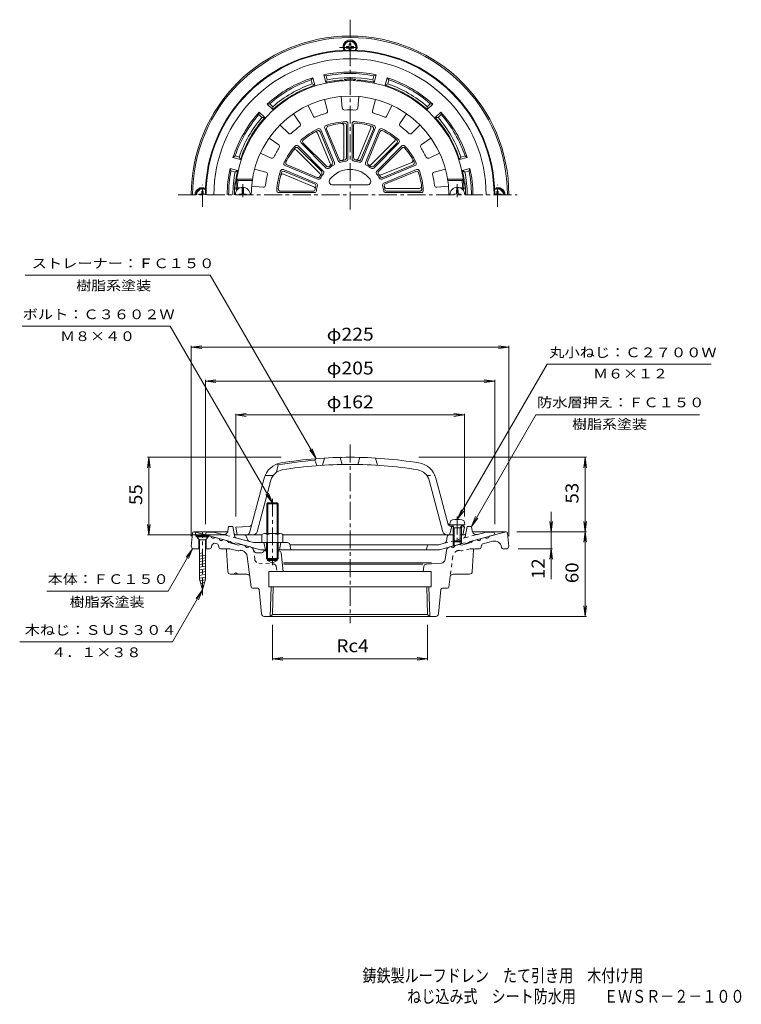
# Model space of a CAD drawing. Units: millimetres. Extents: x -278 to 233, y -348 to 350.
import ezdxf

# ---------------------------------------------------------------- set-up
doc = ezdxf.new("R2010")
doc.units = ezdxf.units.MM
doc.header["$LTSCALE"] = 3
doc.linetypes.add('JWW_CENTER1', pattern=[6.773333, 4.233333, -0.846667, 0.846667, -0.846667])
doc.linetypes.add('JWW_DASHED1', pattern=[1.693333, 0.846667, -0.846667])
for name, color, linetype in [('0-E', 7, 'Continuous'), ('F-5ﾚｲﾔ', 7, 'Continuous'), ('その他', 7, 'Continuous'), ('仕上', 7, 'Continuous'), ('躯体', 7, 'Continuous'), ('通り芯', 7, 'Continuous')]:
    doc.layers.add(name, color=color, linetype=linetype)
doc.styles.add('ＭＳ ゴシック', font='txt', dxfattribs={"height": 1})

msp = doc.modelspace()

# ---------------------------------------------------------------- linework, layer by layer
at = {"layer": '0-E', "color": 7, "linetype": 'Continuous', "lineweight": 9}
for p, q in [((-274.17, 169.06), (-143.18, 169.06)), ((-68.14, 39.1), (-143.18, 169.06)), ((-276.5, 133.06), (-171.52, 133.06)), ((-99.14, 7.71), (-171.52, 133.06)), ((31.86, -4.04), (95.42, 106.06)), ((95.42, 106.06), (211.64, 106.06)), ((41.86, -8.94), (87.47, 70.06)), ((87.47, 70.06), (203.44, 70.06)), ((-68.14, 39.1), (-72.71, 45.05)), ((-68.14, 39.1), (-71.01, 46.03)), ((-99.14, 7.71), (-102.01, 14.64)), ((-99.14, 7.71), (-103.71, 13.66)), ((31.86, -4.04), (34.73, 2.89)), ((31.86, -4.04), (36.42, 1.91)), ((41.86, -8.94), (44.73, -2.01)), ((41.86, -8.94), (46.42, -2.99)), ((-155.64, -24.79), (-172.97, -54.79)), ((-155.64, -24.79), (-160.21, -30.74)), ((-155.64, -24.79), (-158.51, -31.72)), ((-259.04, -54.79), (-172.97, -54.79)), ((-148.64, -54.01), (-169.88, -90.79)), ((-148.64, -54.01), (-153.21, -59.96)), ((-148.64, -54.01), (-151.51, -60.94)), ((-278.14, -90.79), (-169.88, -90.79))]:
    msp.add_line(p, q, dxfattribs=at)
at = {"layer": 'その他', "color": 7, "linetype": 'Continuous', "lineweight": 9}
for p, q in [((-156.64, 118.06), (-149.21, 119.04)), ((-156.64, -15.79), (-156.64, 118.96)), ((68.36, 118.06), (60.92, 119.04)), ((68.36, -15.79), (68.36, 118.96)), ((-156.64, 118.06), (68.36, 118.06)), ((-156.64, 118.06), (-149.21, 117.08)), ((68.36, 118.06), (60.92, 117.08)), ((-146.64, 94.06), (-139.21, 95.04)), ((-146.64, -7.44), (-146.64, 94.96)), ((-146.64, 94.06), (58.36, 94.06)), ((-146.64, 94.06), (-139.21, 93.08)), ((58.36, 94.06), (50.92, 95.04)), ((58.36, 94.06), (50.92, 93.08)), ((58.36, -7.44), (58.36, 94.96)), ((-125.14, 70.06), (-117.71, 71.04)), ((-125.14, -1.94), (-125.14, 70.96)), ((-125.14, 70.06), (36.86, 70.06)), ((-125.14, 70.06), (-117.71, 69.08)), ((36.86, 70.06), (29.42, 71.04)), ((36.86, 70.06), (29.42, 69.08)), ((36.86, -1.94), (36.86, 70.96)), ((-186.64, 40.06), (-187.62, 32.63)), ((-92.96, 40.06), (-187.54, 40.06)), ((-186.64, -14.94), (-186.64, 40.06)), ((-186.64, 40.06), (-185.67, 32.63)), ((4.67, 40.06), (123.26, 40.06)), ((122.36, 40.06), (121.38, 32.63)), ((122.36, -72.79), (122.36, 40.06)), ((122.36, 40.06), (123.33, 32.63)), ((98.36, 1.5), (98.36, -46.43)), ((98.36, -12.79), (97.38, -5.36)), ((98.36, -12.79), (99.33, -5.36)), ((123.33, -5.36), (121.38, -20.23)), ((121.38, -5.36), (123.33, -20.23)), ((-186.64, -14.94), (-187.62, -7.5)), ((-186.64, -14.94), (-185.67, -7.5)), ((73.95, -12.79), (123.26, -12.79)), ((-131.64, -14.94), (-187.54, -14.94)), ((74.86, -24.79), (99.26, -24.79)), ((98.36, -24.79), (97.38, -32.23)), ((98.36, -24.79), (99.33, -32.23)), ((122.36, -72.79), (121.38, -65.36)), ((122.36, -72.79), (123.33, -65.36)), ((24.05, -72.79), (123.26, -72.79)), ((-99.13, -78.81), (-99.13, -103.69)), ((10.85, -78.81), (10.85, -103.69)), ((-99.13, -102.79), (-91.7, -101.81)), ((-99.13, -102.79), (10.85, -102.79)), ((-99.13, -102.79), (-91.7, -103.77)), ((10.85, -102.79), (3.41, -101.81)), ((10.85, -102.79), (3.41, -103.77))]:
    msp.add_line(p, q, dxfattribs=at)
at = {"layer": '仕上', "color": 6, "linetype": 'Continuous', "lineweight": 9}
for p, q in [((-62.16, 293.79), (-60.03, 285.76)), ((-50.35, 295.87), (-49.61, 287.6)), ((-37.94, 295.87), (-38.68, 287.6)), ((-26.13, 293.79), (-28.26, 285.76)), ((-73.82, 289.54), (-70.3, 282.02)), ((-14.47, 289.54), (-17.99, 282.02)), ((-84.21, 283.54), (-79.46, 276.73)), ((-4.08, 283.54), (-8.83, 276.73)), ((-93.71, 275.57), (-87.83, 269.71)), ((-62.05, 273.29), (-52.45, 250.12)), ((-60.72, 272.68), (-51.86, 251.3)), ((-48.64, 251.96), (-48.64, 275.28)), ((-46.64, 252.34), (-46.64, 275.48)), ((-45.64, 251.47), (-45.64, 276.56)), ((-42.64, 276.56), (-42.64, 251.47)), ((-41.64, 275.48), (-41.64, 252.34)), ((-38.42, 251.71), (-29.5, 273.26)), ((-36.43, 251.3), (-27.57, 272.68)), ((-35.84, 250.12), (-26.24, 273.29)), ((5.42, 275.57), (-0.46, 269.71)), ((-101.43, 266.38), (-94.63, 261.61)), ((-58.18, 248.27), (-67.11, 269.82)), ((-56.48, 249.39), (-65.34, 270.77)), ((-55.22, 248.97), (-64.82, 272.15)), ((-23.47, 272.15), (-33.07, 248.97)), ((-22.95, 270.77), (-31.81, 249.39)), ((13.14, 266.38), (6.34, 261.61)), ((-63.11, 242.99), (-80.85, 260.73)), ((-64.44, 242.9), (-80.8, 259.27)), ((-78.73, 262.85), (-60.99, 245.11)), ((-77.26, 262.8), (-60.9, 246.44)), ((-29.07, 247.58), (-12.58, 264.07)), ((-27.39, 246.44), (-11.03, 262.8)), ((-27.3, 245.11), (-9.56, 262.85)), ((-7.44, 260.73), (-25.18, 242.99)), ((-7.49, 259.27), (-23.85, 242.9)), ((-107.63, 255.64), (-100.1, 252.14)), ((-65.58, 241.22), (-82.07, 257.71)), ((19.34, 255.64), (11.81, 252.14)), ((-111.73, 244.36), (-103.71, 242.2)), ((-90.14, 246.82), (-66.97, 237.22)), ((-88.77, 247.34), (-67.39, 238.48)), ((-22.02, 240.18), (-0.47, 249.11)), ((-21.32, 237.22), (1.85, 246.82)), ((-20.9, 238.48), (0.48, 247.34)), ((23.44, 244.36), (15.42, 242.2)), ((-68.11, 234.45), (-91.29, 244.05)), ((-69.71, 231.87), (-91.26, 240.79)), ((-69.3, 233.86), (-90.68, 242.72)), ((3, 244.05), (-20.18, 234.45)), ((2.39, 242.72), (-18.99, 233.86)), ((-123.99, 231.15), (-125.05, 230.15)), ((-113.27, 237.15), (-124.39, 237.15)), ((-123.52, 236.15), (-124.39, 237.15)), ((-121.75, 231.15), (-123.99, 231.15)), ((-113.43, 236.15), (-123.52, 236.15)), ((-113.89, 232.15), (-105.61, 231.43)), ((-56.39, 233.15), (-31.9, 233.15)), ((-18.33, 230.65), (4.99, 230.65)), ((25.6, 232.15), (17.32, 231.43)), ((24.99, 237.15), (36.11, 237.15)), ((25.14, 236.15), (35.23, 236.15)), ((33.46, 231.15), (35.7, 231.15)), ((35.23, 236.15), (36.11, 237.15)), ((35.7, 231.15), (36.76, 230.15)), ((-123.54, 230.15), (-125.05, 230.15)), ((-94.56, 227.65), (-69.47, 227.65)), ((-93.48, 228.65), (-70.34, 228.65)), ((-18.82, 227.65), (6.27, 227.65)), ((-17.95, 228.65), (5.19, 228.65)), ((35.26, 230.15), (36.76, 230.15)), ((-95.14, 34.68), (-96.14, 35.17)), ((-69.14, 38.02), (-68.14, 39.1)), ((-69.14, 38.02), (-67.64, 34.13)), ((-62.14, 39.52), (-63.64, 34.42)), ((-49.64, 35.01), (-51.14, 39.98)), ((-38.64, 35.01), (-37.14, 39.98)), ((-26.14, 39.52), (-24.64, 34.42)), ((-95.14, 34.68), (-96.14, 29.53)), ((-115.36, -13.45), (-105.01, 25.15)), ((-109.98, -12.71), (-100.18, 23.85)), ((-98.67, 27.06), (-104.36, 27.06)), ((21.69, -12.71), (11.89, 23.85)), ((25.48, -7.52), (16.72, 25.15)), ((-115.61, -9), (-125.14, -9.44)), ((-125.14, -9.44), (-124.14, -14.94)), ((26.36, -14.94), (27.86, -9.03)), ((27.05, -7.99), (28.86, -8.07)), ((27.32, -9), (28.86, -9.07)), ((34.86, -8.34), (35.86, -8.39)), ((34.86, -9.35), (36.86, -9.44)), ((35.86, -8.39), (36.86, -9.44)), ((36.86, -9.44), (35.86, -14.94)), ((-106.64, -14.94), (-124.14, -14.94)), ((-44.14, -14.94), (-91.64, -14.94)), ((28.86, -14.94), (-44.14, -14.94)), ((34.86, -14.94), (35.86, -14.94))]:
    msp.add_line(p, q, dxfattribs=at)
at = {"layer": '仕上', "color": 4, "linetype": 'Continuous', "lineweight": 9}
for p, q in [((-120.59, 231.38), (-120.66, 227.4)), ((-119.7, 231.38), (-119.63, 227.4)), ((31.41, 231.38), (31.34, 227.4)), ((32.3, 231.38), (32.37, 227.4)), ((-122.64, 226.64), (-121.39, 226.66)), ((-122.64, 226.64), (-122.64, 226.15)), ((-121.39, 226.66), (-120.9, 226.9)), ((-120.66, 227.4), (-120.9, 226.9)), ((-119.63, 227.4), (-119.39, 226.9)), ((-118.9, 226.66), (-119.39, 226.9)), ((-117.64, 226.64), (-118.9, 226.66)), ((-117.64, 226.64), (-117.64, 226.15)), ((29.36, 226.64), (30.61, 226.66)), ((29.36, 226.64), (29.36, 226.15)), ((30.61, 226.66), (31.1, 226.9)), ((31.34, 227.4), (31.1, 226.9)), ((32.37, 227.4), (32.61, 226.9)), ((33.1, 226.66), (32.61, 226.9)), ((34.36, 226.64), (33.1, 226.66)), ((34.36, 226.64), (34.36, 226.15)), ((26.61, -7.94), (26.77, -6.03)), ((37.11, -7.94), (36.94, -6.03)), ((26.61, -7.94), (37.11, -7.94)), ((29.73, -9.94), (28.67, -8.06)), ((28.86, -9.94), (29.3, -9.17)), ((34.86, -9.94), (28.86, -9.94)), ((28.86, -9.94), (28.86, -19.07)), ((29.73, -9.94), (29.73, -19.94)), ((33.99, -9.94), (35.04, -8.06)), ((33.99, -9.94), (33.99, -19.94)), ((34.86, -9.94), (34.41, -9.17)), ((34.86, -9.94), (34.86, -19.07)), ((29.73, -19.94), (28.86, -19.07)), ((34.86, -19.07), (28.86, -19.07)), ((33.99, -19.94), (29.73, -19.94)), ((33.99, -19.94), (34.86, -19.07))]:
    msp.add_line(p, q, dxfattribs=at)
at = {"layer": '仕上', "color": 4, "linetype": 'JWW_CENTER1', "lineweight": 9}
for p, q in [((-120.14, 233.75), (-120.14, 224.38)), ((31.86, 233.75), (31.86, 224.38)), ((31.86, -1.89), (31.86, -22.22))]:
    msp.add_line(p, q, dxfattribs=at)
at = {"layer": '仕上', "color": 6, "linetype": 'JWW_DASHED1', "lineweight": 9}
msp.add_line((10.38, 27.06), (16.07, 27.06), dxfattribs=at)
at = {"layer": '仕上', "color": 6, "linetype": 'Continuous', "lineweight": 9}
for centre, radius, start, end in [((-44.14, 226.15), 81, 2.83057, 177.16943), ((-44.14, 226.15), 70, 0, 180), ((-48.12, 287.73), 1.5, 185.08295, 273.68971), ((-44.14, 226.15), 60.21, 86.30988, 93.69012), ((-40.17, 287.73), 1.5, 266.30966, 354.91771), ((-68.94, 282.66), 1.5, 205.08295, 293.68971), ((-44.14, 226.15), 60.21, 106.30988, 113.69012), ((-61.48, 285.37), 1.5, 286.30966, 14.91771), ((-26.81, 285.37), 1.5, 165.08295, 253.68971), ((-44.14, 226.15), 60.21, 66.30988, 73.69012), ((-19.35, 282.66), 1.5, 246.30966, 334.91771), ((-44.14, 226.15), 60.21, 126.30988, 133.69012), ((-80.69, 275.88), 1.5, 306.30966, 34.91771), ((-44.14, 226.15), 52, 115.90576, 131.59427), ((-66.21, 271.57), 1.5, 22.49933, 115.90646), ((-60.66, 273.87), 1.5, 109.09409, 202.5), ((-44.14, 226.15), 52, 93.40576, 109.09427), ((-59.33, 273.26), 1.5, 107.86469, 202.5), ((-44.14, 226.15), 51, 94.63506, 107.86494), ((-50.14, 275.28), 1.5, 359.99988, 96.96201), ((-48.14, 275.48), 1.5, 359.99988, 94.63489), ((-47.14, 276.56), 1.5, 359.99933, 93.40646), ((-41.14, 276.56), 1.5, 86.59409, 180), ((-40.14, 275.48), 1.5, 85.36469, 180), ((-44.14, 226.15), 52, 70.90576, 86.59427), ((-44.14, 226.15), 51, 72.13506, 85.36494), ((-30.88, 273.84), 1.5, 337.49988, 74.46201), ((-28.96, 273.26), 1.5, 337.49988, 72.13489), ((-27.62, 273.87), 1.5, 337.49933, 70.90646), ((-22.08, 271.57), 1.5, 64.09409, 157.5), ((-44.14, 226.15), 52, 48.40576, 64.09427), ((-7.6, 275.88), 1.5, 145.08295, 233.68971), ((-44.14, 226.15), 60.21, 46.30988, 53.69012), ((-86.77, 270.77), 1.5, 225.08295, 313.68971), ((-44.14, 226.15), 51, 117.13506, 130.36494), ((-68.49, 269.24), 1.5, 22.49988, 119.46201), ((-66.72, 270.2), 1.5, 22.49988, 117.13489), ((-21.57, 270.2), 1.5, 62.86469, 157.5), ((-44.14, 226.15), 51, 49.63506, 62.86494), ((-13.64, 265.13), 1.5, 314.99988, 51.96201), ((-1.52, 270.77), 1.5, 226.30966, 314.91771), ((-44.14, 226.15), 60.21, 146.30988, 153.69012), ((-95.49, 260.38), 1.5, 326.30966, 54.91771), ((-44.14, 226.15), 52, 138.40576, 154.09427), ((-44.14, 226.15), 51, 139.63506, 152.86494), ((-81.91, 259.67), 1.5, 44.99933, 138.40646), ((-81.86, 258.2), 1.5, 44.99988, 139.63489), ((-77.67, 263.91), 1.5, 131.59409, 225), ((-76.2, 263.86), 1.5, 130.36469, 225), ((-12.09, 263.86), 1.5, 314.99988, 49.63489), ((-10.62, 263.91), 1.5, 314.99933, 48.40646), ((-6.43, 258.2), 1.5, 40.36469, 135), ((-6.38, 259.67), 1.5, 41.59409, 135), ((-44.14, 226.15), 51, 27.13506, 40.36494), ((-44.14, 226.15), 52, 25.90576, 41.59427), ((7.2, 260.38), 1.5, 125.08295, 213.68971), ((-44.14, 226.15), 60.21, 26.30988, 33.69012), ((-99.46, 253.5), 1.5, 245.08295, 333.68971), ((-83.13, 256.65), 1.5, 44.99988, 141.96201), ((-50.47, 251.88), 1.5, 202.5, 283.81873), ((-50.14, 251.96), 1.5, 283.08662, 359.99933), ((-48.14, 252.34), 1.5, 278.68108, 359.99933), ((-47.14, 251.47), 1.5, 276.75597, 359.99933), ((-41.14, 251.47), 1.5, 180, 263.24321), ((-40.14, 252.34), 1.5, 180, 261.31873), ((-39.81, 252.29), 1.5, 260.58662, 337.49933), ((-37.82, 251.88), 1.5, 256.18108, 337.49933), ((11.17, 253.5), 1.5, 206.30966, 294.91771), ((-89.57, 248.21), 1.5, 154.09409, 247.5), ((-88.2, 248.72), 1.5, 152.86469, 247.5), ((-59.93, 246.17), 1.5, 225, 308.24321), ((-59.84, 247.5), 1.5, 225, 306.31873), ((-44.14, 226.15), 24, 119.25638, 128.24368), ((-44.14, 226.15), 25, 121.18166, 126.31833), ((-59.57, 247.7), 1.5, 305.58662, 22.49933), ((-57.87, 248.82), 1.5, 301.18108, 22.49933), ((-56.61, 248.39), 1.5, 299.25597, 22.49933), ((-51.06, 250.69), 1.5, 202.5, 285.74321), ((-44.14, 226.15), 24, 96.75638, 105.74368), ((-44.14, 226.15), 25, 98.68166, 103.81833), ((-44.14, 226.15), 24, 74.25638, 83.24368), ((-44.14, 226.15), 25, 76.18166, 81.31833), ((-37.23, 250.69), 1.5, 254.25597, 337.49933), ((-31.68, 248.39), 1.5, 157.5, 240.74321), ((-44.14, 226.15), 24, 51.75638, 60.74368), ((-30.42, 248.82), 1.5, 157.5, 238.81873), ((-44.14, 226.15), 25, 53.68166, 58.81833), ((-30.14, 248.64), 1.5, 238.08662, 314.99933), ((-28.45, 247.5), 1.5, 233.68108, 314.99933), ((-28.36, 246.17), 1.5, 231.75597, 314.99933), ((-1.05, 250.49), 1.5, 292.49988, 29.46201), ((-0.09, 248.72), 1.5, 292.49988, 27.13489), ((1.28, 248.21), 1.5, 292.49933, 25.90646), ((-44.14, 226.15), 60.21, 166.30988, 173.69012), ((-104.1, 240.75), 1.5, 346.30966, 74.91771), ((-44.14, 226.15), 52, 160.90576, 176.59427), ((-44.14, 226.15), 51, 162.13506, 175.36494), ((-91.87, 242.67), 1.5, 67.49933, 160.90646), ((-91.84, 239.41), 1.5, 67.49988, 164.46201), ((-91.26, 241.33), 1.5, 67.49988, 162.13489), ((-66.82, 239.87), 1.5, 247.5, 328.81873), ((-66.39, 238.61), 1.5, 247.5, 330.74321), ((-66.64, 240.15), 1.5, 328.08662, 44.99933), ((-44.14, 226.15), 25, 143.68166, 148.81833), ((-44.14, 226.15), 24, 141.75638, 150.74368), ((-65.5, 241.84), 1.5, 323.68108, 44.99933), ((-64.17, 241.93), 1.5, 321.75597, 44.99933), ((-44.14, 226.15), 18, 37.79968, 142.20032), ((-24.12, 241.93), 1.5, 135, 218.24321), ((-44.14, 226.15), 24, 29.25638, 38.24368), ((-22.79, 241.84), 1.5, 135, 216.31873), ((-44.14, 226.15), 25, 31.18166, 36.31833), ((-22.59, 241.57), 1.5, 215.58662, 292.49933), ((-21.9, 238.61), 1.5, 209.25597, 292.49933), ((-21.47, 239.87), 1.5, 211.18108, 292.49933), ((2.97, 241.33), 1.5, 17.86469, 112.5), ((3.58, 242.67), 1.5, 19.09409, 112.5), ((-44.14, 226.15), 51, 4.63506, 17.86494), ((-44.14, 226.15), 52, 3.40576, 19.09427), ((15.81, 240.75), 1.5, 105.08295, 193.68971), ((-44.14, 226.15), 60.21, 6.30988, 13.69012), ((-44.14, 226.15), 80, 172.81923, 176.41667), ((-105.48, 232.93), 1.5, 265.08295, 353.68971), ((-70.29, 230.48), 1.5, 350.58662, 67.49933), ((-69.88, 232.48), 1.5, 346.18108, 67.49933), ((-44.14, 226.15), 25, 166.18166, 171.31833), ((-68.69, 233.06), 1.5, 344.25597, 67.49933), ((-44.14, 226.15), 24, 164.25638, 173.24368), ((-56.39, 235.65), 2.5, 142.20015, 270), ((-31.9, 235.65), 2.5, 270, 37.79985), ((-19.6, 233.06), 1.5, 112.5, 195.74321), ((-44.14, 226.15), 24, 6.75638, 15.74368), ((-18.41, 232.48), 1.5, 112.5, 193.81873), ((-44.14, 226.15), 25, 8.68166, 13.81833), ((-18.33, 232.15), 1.5, 193.08662, 269.99933), ((4.99, 232.15), 1.5, 269.99988, 6.96201), ((17.19, 232.93), 1.5, 186.30966, 274.91771), ((-44.14, 226.15), 80, 3.58333, 7.18077), ((-94.56, 229.15), 1.5, 176.59409, 270), ((-93.48, 230.15), 1.5, 175.36469, 270), ((-70.34, 230.15), 1.5, 270, 351.31873), ((-69.47, 229.15), 1.5, 270, 353.24321), ((-18.82, 229.15), 1.5, 186.75597, 269.99933), ((-17.95, 230.15), 1.5, 188.68108, 269.99933), ((5.19, 230.15), 1.5, 269.99988, 4.63489), ((6.27, 229.15), 1.5, 269.99933, 3.40646), ((-90.52, 21.26), 15, 99.36546, 164.99997), ((-44.14, -259.94), 299, 94.79622, 99.82088), ((-44.14, -259.94), 300, 90, 99.36548), ((-44.14, -259.94), 295, 90, 99.36549), ((-44.14, -259.94), 300, 80.63452, 90), ((-44.14, -259.94), 295, 80.63451, 90), ((2.23, 21.26), 15, 15.00003, 80.63454), ((-90.52, 21.26), 10, 99.36548, 165.00003), ((2.23, 21.26), 10, 14.99997, 80.63452), ((27.14, -5.99), 2, 195.00081, 267.3983), ((-117.29, -12.94), 2, 270, 344.99998), ((-115.7, -7.01), 2, 272.6017, 345.00023), ((-112.88, -11.94), 3, 270, 345.00027), ((24.59, -11.94), 3, 194.99973, 270), ((27.41, -7.01), 2, 194.99977, 267.3983)]:
    msp.add_arc(centre, radius, start, end, dxfattribs=at)
at = {"layer": '仕上', "color": 4, "linetype": 'Continuous', "lineweight": 9}
for centre, radius, start, end in [((-120.14, 226.15), 5.25, 0, 180), ((31.86, 226.15), 5.25, 0, 180), ((28.76, -6.21), 2, 96.33817, 175.00002), ((31.86, -34.04), 30, 83.6618, 96.3382), ((34.95, -6.21), 2, 4.99998, 83.66183), ((28.46, -8.19), 0.25, 29.32918, 90), ((35.26, -8.19), 0.25, 90, 150.67082)]:
    msp.add_arc(centre, radius, start, end, dxfattribs=at)
at = {"layer": '躯体', "color": 2, "linetype": 'Continuous', "lineweight": 9}
for p, q in [((-70.5, 309.06), (-71.67, 307.62)), ((-70.89, 304.72), (-71.67, 307.62)), ((-69.08, 303.74), (-70.5, 309.06)), ((-61.35, 305.81), (-62.77, 311.13)), ((-61.04, 310.47), (-62.77, 311.13)), ((-60.27, 307.56), (-61.35, 305.81)), ((-60.27, 307.56), (-61.04, 310.47)), ((-28.02, 307.56), (-27.24, 310.47)), ((-26.94, 305.81), (-28.02, 307.56)), ((-25.51, 311.13), (-27.24, 310.47)), ((-26.94, 305.81), (-25.51, 311.13)), ((-19.21, 303.74), (-17.79, 309.06)), ((-16.62, 307.62), (-17.79, 309.06)), ((-17.4, 304.72), (-16.62, 307.62)), ((-69.08, 303.74), (-70.89, 304.72)), ((-17.4, 304.72), (-19.21, 303.74)), ((-100.94, 290.72), (-102.77, 290.43)), ((-98.88, 286.53), (-102.77, 290.43)), ((-98.82, 288.6), (-100.94, 290.72)), ((-98.82, 288.6), (-98.88, 286.53)), ((10.53, 288.6), (12.65, 290.72)), ((10.59, 286.53), (10.53, 288.6)), ((10.59, 286.53), (14.48, 290.43)), ((14.48, 290.43), (12.65, 290.72)), ((-108.43, 284.77), (-108.72, 282.94)), ((-106.59, 280.82), (-108.72, 282.94)), ((-104.53, 280.88), (-108.43, 284.77)), ((-104.53, 280.88), (-106.59, 280.82)), ((16.24, 280.88), (20.14, 284.77)), ((18.31, 280.82), (16.24, 280.88)), ((18.31, 280.82), (20.43, 282.94)), ((20.43, 282.94), (20.14, 284.77)), ((-125.62, 253.67), (-127.06, 252.5)), ((-121.74, 251.08), (-127.06, 252.5)), ((-122.72, 252.89), (-125.62, 253.67)), ((-122.72, 252.89), (-121.74, 251.08)), ((33.45, 251.08), (34.43, 252.89)), ((33.45, 251.08), (38.77, 252.5)), ((34.43, 252.89), (37.33, 253.67)), ((38.77, 252.5), (37.33, 253.67)), ((-123.81, 243.35), (-129.13, 244.78)), ((-128.47, 243.05), (-129.13, 244.78)), ((35.52, 243.35), (40.84, 244.78)), ((40.18, 243.05), (40.84, 244.78)), ((-125.56, 242.27), (-128.47, 243.05)), ((-125.56, 242.27), (-123.81, 243.35)), ((37.27, 242.27), (35.52, 243.35)), ((37.27, 242.27), (40.18, 243.05)), ((-146.64, -14.94), (-146.14, -12.94)), ((-140.59, -12.94), (-146.14, -12.94)), ((-134.38, -14.6), (-140.59, -12.94)), ((-130.64, -12.16), (-130.14, -8.94)), ((-127.14, -8.94), (-130.14, -8.94)), ((-127.14, -8.94), (-125.88, -15.7)), ((37.96, -13.71), (38.86, -8.94)), ((38.86, -8.94), (41.86, -8.94)), ((42.35, -12.16), (41.86, -8.94)), ((46.09, -14.6), (52.3, -12.94)), ((52.3, -12.94), (57.86, -12.94)), ((58.36, -14.94), (57.86, -12.94)), ((-129.14, -19.63), (-146.64, -14.94)), ((-128.14, -20.41), (-129.14, -19.63)), ((-126.14, -20.95), (-128.14, -20.41)), ((-126.14, -20.95), (-125.14, -20.7)), ((-107.46, -25.44), (-125.14, -20.7)), ((-112.6, -20.44), (-124.43, -17.27)), ((-119.12, -14.94), (-119.48, -14.94)), ((-88.37, -20.44), (-112.6, -20.44)), ((-105.14, -20.44), (-104.14, -25.44)), ((-93.14, -20.44), (-94.14, -25.44)), ((22.63, -20.89), (18.71, -21.94)), ((19.17, -25.44), (36.86, -20.7)), ((24.08, -19.31), (24.64, -16.17)), ((29.73, -14.94), (26.11, -14.94)), ((28.86, -19.07), (28.86, -22.84)), ((29.73, -19.94), (29.73, -22.61)), ((36.49, -14.94), (33.99, -14.94)), ((33.99, -19.94), (33.99, -21.47)), ((34.86, -19.07), (34.86, -21.23)), ((37.86, -20.95), (36.86, -20.7)), ((37.86, -20.95), (39.86, -20.41)), ((39.86, -20.41), (40.86, -19.63)), ((40.86, -19.63), (58.36, -14.94)), ((-103.22, -25.44), (-107.46, -25.44)), ((19.17, -25.44), (-95.07, -25.44)), ((-86.9, -21.64), (-86.14, -25.44)), ((-86.84, -21.94), (18.71, -21.94)), ((10.65, -22.66), (9.86, -25.44))]:
    msp.add_line(p, q, dxfattribs=at)
at = {"layer": '躯体', "color": 4, "linetype": 'Continuous', "lineweight": 9}
for p, q in [((-103.14, 7.03), (-102.47, 7.71)), ((-95.14, 7.03), (-103.14, 7.03)), ((-103.14, -13.94), (-103.14, 7.03)), ((-102.47, 7.71), (-95.82, 7.71)), ((-102.47, -13.94), (-102.47, 7.71)), ((-95.82, 7.71), (-95.14, 7.03)), ((-95.82, -13.94), (-95.82, 7.71)), ((-95.14, -13.94), (-95.14, 7.03)), ((-104.77, -13.94), (-93.52, -13.94)), ((-106.64, -14.66), (-106.64, -20.44)), ((-106.64, -20.44), (-91.64, -20.44)), ((-103.22, -20.44), (-103.22, -31.62)), ((-102.89, -14.66), (-102.89, -20.44)), ((-102.54, -20.44), (-102.54, -33.15)), ((-95.74, -20.44), (-95.74, -33.15)), ((-95.4, -14.66), (-95.4, -20.44)), ((-95.07, -20.44), (-95.07, -31.62)), ((-91.64, -14.66), (-91.64, -20.44)), ((-95.07, -31.62), (-103.22, -31.62)), ((-103.22, -31.62), (-102.54, -32.29)), ((-102.54, -32.29), (-95.74, -32.29)), ((-95.74, -32.29), (-95.07, -31.62))]:
    msp.add_line(p, q, dxfattribs=at)
at = {"layer": '躯体', "color": 4, "linetype": 'JWW_CENTER1', "lineweight": 9}
msp.add_line((-99.14, 10.71), (-99.14, -36.3), dxfattribs=at)
at = {"layer": '躯体', "color": 2, "linetype": 'JWW_DASHED1', "lineweight": 9}
for p, q in [((37.96, -13.71), (37.59, -15.7)), ((-124.43, -17.27), (-134.38, -14.6)), ((22.63, -20.89), (46.09, -14.6))]:
    msp.add_line(p, q, dxfattribs=at)
at = {"layer": '躯体', "color": 2, "linetype": 'JWW_CENTER1', "lineweight": 9}
for p, q in [((-124.78, -14.94), (-122.27, -14.94)), ((-117.75, -15.83), (-116.53, -18.61))]:
    msp.add_line(p, q, dxfattribs=at)
at = {"layer": '躯体', "color": 2, "linetype": 'Continuous', "lineweight": 9}
for centre, radius, start, end in [((-44.14, 226.15), 102.5, 0, 180), ((-44.14, 226.15), 102, 0, 180), ((-44.14, 226.15), 96.44, 0, 180), ((-44.14, 226.15), 87, 107.63522, 132.36475), ((-44.14, 226.15), 86, 108.66675, 131.33324), ((-44.14, 226.15), 87, 77.63522, 102.36475), ((-44.14, 226.15), 81.5, 94.32832, 102.18677), ((-44.14, 226.15), 86, 78.66675, 101.33324), ((-44.14, 226.15), 83, 78.79947, 101.20049), ((-50.14, 305.42), 2, 52.44415, 94.32849), ((-44.14, 226.15), 81.88, 87.12955, 92.87045), ((-48.14, 305.92), 2, 36.49284, 92.87048), ((-40.14, 305.92), 2, 87.12952, 143.50746), ((-38.14, 305.42), 2, 85.67151, 127.5553), ((-44.14, 226.15), 81.5, 77.81322, 85.67168), ((-44.14, 226.15), 87, 47.63522, 72.36475), ((-44.14, 226.15), 86, 48.66675, 71.33324), ((-44.14, 226.15), 81.5, 107.81322, 132.18677), ((-44.14, 226.15), 83, 108.79947, 131.20049), ((-44.14, 226.15), 81.5, 47.81322, 72.18677), ((-44.14, 226.15), 83, 48.79947, 71.20049), ((-44.14, 226.15), 87, 137.63522, 162.36475), ((-44.14, 226.15), 86, 138.66675, 161.33324), ((-44.14, 226.15), 83, 138.79947, 161.20049), ((-44.14, 226.15), 81.5, 137.81322, 162.18677), ((-44.14, 226.15), 81.5, 17.81322, 42.18677), ((-44.14, 226.15), 83, 18.79947, 41.20049), ((-44.14, 226.15), 87, 17.63522, 42.36475), ((-44.14, 226.15), 86, 18.66675, 41.33324), ((-44.14, 226.15), 87, 167.63525, 180), ((-44.14, 226.15), 87, 0, 12.36475), ((-44.14, 226.15), 86, 168.66676, 180), ((-44.14, 226.15), 83, 168.79951, 180), ((-44.14, 226.15), 81.5, 167.81323, 172.77383), ((-44.14, 226.15), 81.5, 7.22617, 12.18677), ((-44.14, 226.15), 83, 0, 11.20049), ((-44.14, 226.15), 86, 0, 11.33324), ((-44.14, 226.15), 81.88, 173.5304, 180), ((-123.51, 235.15), 2, 173.52994, 229.91087), ((-123.01, 236.15), 2, 172.77383, 214.65996), ((34.72, 236.15), 2, 325.34587, 7.22617), ((35.22, 235.15), 2, 310.09413, 6.47006), ((-44.14, 226.15), 81.88, 0, 6.4696), ((-133.6, -11.7), 3, 254.99973, 351.29286), ((36.49, -13.44), 1.5, 270, 349.38435), ((45.31, -11.7), 3, 188.70714, 285.00027), ((-123.91, -15.33), 2, 190.61488, 255.0005), ((-88.37, -21.94), 1.5, 11.31021, 90), ((22.11, -18.95), 2, 284.9995, 349.91257), ((26.11, -16.44), 1.5, 90, 169.91187), ((11.61, -22.94), 1, 90, 164.05402)]:
    msp.add_arc(centre, radius, start, end, dxfattribs=at)
at = {"layer": '躯体', "color": 2, "linetype": 'JWW_CENTER1', "lineweight": 9}
for centre, radius, start, end in [((-124.78, -13.44), 1.5, 190.61565, 270), ((-119.12, -16.44), 1.5, 23.73393, 90), ((-114.7, -17.8), 2, 203.73325, 254.99962)]:
    msp.add_arc(centre, radius, start, end, dxfattribs=at)
at = {"layer": '躯体', "color": 4, "linetype": 'Continuous', "lineweight": 9}
for centre, radius, start, end in [((-104.77, -16.74), 2.8, 47.92557, 132.07463), ((-99.14, -24.03), 10.09, 68.19786, 111.80214), ((-93.52, -16.74), 2.8, 47.92572, 132.07428)]:
    msp.add_arc(centre, radius, start, end, dxfattribs=at)
at = {"layer": '躯体', "color": 2, "linetype": 'JWW_DASHED1', "lineweight": 9}
msp.add_arc((35.62, -15.33), 2, 284.9995, 349.38512, dxfattribs=at)
at = {"layer": '通り芯', "color": 3, "linetype": 'JWW_CENTER1', "lineweight": 9}
for p, q in [((-44.14, 350.26), (-44.14, 213.71)), ((-51.65, 330.65), (-37.14, 330.65)), ((-148.64, 217.6), (-148.64, 233.15)), ((60.36, 217.6), (60.36, 233.15)), ((-165.95, 226.15), (74.25, 226.15)), ((-44.14, 49.01), (-44.14, -77.52))]:
    msp.add_line(p, q, dxfattribs=at)
at = {"layer": '通り芯', "color": 4, "linetype": 'Continuous', "lineweight": 9}
for p, q in [((-46.64, 331.15), (-46.64, 330.15)), ((-44.64, 331.15), (-46.64, 331.15)), ((-44.64, 330.15), (-46.64, 330.15)), ((-43.64, 333.15), (-44.64, 333.15)), ((-44.64, 331.15), (-44.64, 333.15)), ((-44.64, 328.64), (-44.64, 330.15)), ((-43.64, 331.15), (-43.64, 333.15)), ((-41.64, 331.15), (-43.64, 331.15)), ((-41.64, 330.15), (-43.64, 330.15)), ((-43.64, 328.64), (-43.64, 330.15)), ((-41.64, 331.15), (-41.64, 330.15)), ((-149.14, 226.65), (-151.14, 226.65)), ((-151.14, 226.65), (-151.14, 226.15)), ((-149.14, 228.65), (-148.14, 228.65)), ((-149.14, 228.65), (-149.14, 226.65)), ((-148.14, 228.65), (-148.14, 226.65)), ((-146.64, 226.65), (-148.14, 226.65)), ((58.35, 226.65), (59.86, 226.65)), ((60.86, 228.65), (59.86, 228.65)), ((59.86, 228.65), (59.86, 226.65)), ((60.86, 228.65), (60.86, 226.65)), ((60.86, 226.65), (62.86, 226.65)), ((62.86, 226.65), (62.86, 226.15)), ((-152.74, -16.01), (-152.74, -16.31)), ((-152.74, -16.01), (-144.54, -16.01)), ((-144.54, -16.31), (-152.74, -16.31)), ((-150.69, -18.36), (-152.74, -16.31)), ((-150.69, -18.36), (-146.59, -18.36)), ((-150.69, -18.36), (-150.69, -46.36)), ((-146.59, -18.36), (-144.54, -16.31)), ((-146.59, -18.36), (-146.59, -46.36)), ((-144.54, -16.01), (-144.54, -16.31)), ((-148.64, -27.77), (-150.69, -28.18)), ((-146.59, -29.3), (-150.69, -30.12)), ((-146.59, -31.24), (-150.69, -32.06)), ((-146.59, -33.18), (-150.69, -34)), ((-146.59, -35.12), (-150.69, -35.93)), ((-146.59, -37.06), (-150.69, -37.87)), ((-146.59, -38.99), (-150.69, -39.81)), ((-146.59, -40.93), (-150.69, -41.75)), ((-146.59, -42.87), (-150.69, -43.69)), ((-146.59, -44.81), (-150.69, -45.63)), ((-148.64, -54.01), (-150.69, -46.36)), ((-146.7, -46.77), (-150.39, -47.51)), ((-147.25, -48.82), (-149.89, -49.35)), ((-148.64, -54.01), (-146.59, -46.36)), ((-147.8, -50.87), (-149.4, -51.19))]:
    msp.add_line(p, q, dxfattribs=at)
at = {"layer": '通り芯', "color": 3, "linetype": 'Continuous', "lineweight": 9}
for p, q in [((-155.73, -13.7), (-156.64, -23.29)), ((-154.76, -12.79), (-130.81, -12.79)), ((-154.64, -12.79), (-142.79, -15.97)), ((-153.94, -12.98), (-153.44, -15.66)), ((42.52, -12.79), (66.45, -12.79)), ((66.36, -12.79), (54.5, -15.97)), ((67.44, -13.7), (68.36, -23.29)), ((-143.94, -15.66), (-153.44, -15.66)), ((-151.14, -17.96), (-153.44, -15.66)), ((-151.14, -17.96), (-151.14, -24.79)), ((-146.14, -17.96), (-143.87, -15.68)), ((-146.14, -17.96), (-146.14, -24.79)), ((-139.89, -16.75), (-136.99, -17.52)), ((-134.1, -18.3), (-131.2, -19.08)), ((-130.01, -20.43), (-131.2, -19.08)), ((-123.25, -22.24), (-130.01, -20.43)), ((34.96, -22.24), (41.72, -20.43)), ((42.91, -19.08), (41.72, -20.43)), ((45.81, -18.3), (42.91, -19.08)), ((51.6, -16.75), (48.7, -17.52)), ((56.93, -19.46), (49.89, -21.35)), ((-156.64, -23.29), (-155.64, -24.79)), ((-150.69, -24.79), (-155.64, -24.79)), ((-143.44, -24.79), (-146.59, -24.79)), ((-142.47, -24.02), (-142.11, -22.44)), ((-139.64, -20.95), (-138.18, -21.35)), ((-137.48, -22.02), (-136.86, -24.08)), ((-135.9, -24.79), (-129.18, -24.79)), ((-131.59, -25.74), (-130.75, -40.9)), ((-129.18, -24.79), (-123.4, -26.34)), ((-121.54, -21.66), (-123.25, -22.24)), ((-122.82, -26.32), (-121.69, -25.94)), ((-121.54, -21.66), (-118.64, -22.44)), ((-120.58, -26.06), (-121.11, -25.92)), ((-114.59, -23.53), (-115.74, -23.22)), ((-107.44, -27.79), (-109.98, -27.79)), ((-102.54, -26.29), (-105.15, -26.29)), ((-94.47, -26.29), (-95.74, -26.29)), ((-92.98, -27.61), (-91.39, -40.79)), ((23.33, -32.33), (24.1, -26.06)), ((26.3, -23.53), (27.45, -23.22)), ((33.25, -21.66), (30.35, -22.44)), ((33.25, -21.66), (34.96, -22.24)), ((43.3, -25.74), (42.46, -40.9)), ((47.61, -24.79), (44.3, -24.79)), ((49.19, -22.02), (48.57, -24.08)), ((63.17, -23.56), (63.23, -23.94)), ((64.22, -24.79), (67.36, -24.79)), ((68.36, -23.29), (67.36, -24.79)), ((-114.25, -51.92), (-116.91, -30.28)), ((-102.54, -33.15), (-99.14, -35.11)), ((-95.74, -33.15), (-102.54, -33.15)), ((-95.74, -33.15), (-99.14, -35.11)), ((-91.31, -34.79), (13.5, -34.79)), ((-101.64, -51.79), (-101.64, -40.79)), ((-101.64, -40.79), (13.36, -40.79)), ((-91.11, -35.79), (7.36, -35.79)), ((8.1, -37.4), (7.65, -40.79)), ((20.56, -34.96), (9.95, -35.68)), ((13.36, -51.79), (13.36, -40.79)), ((-117.14, -42.79), (-128.75, -42.79)), ((-126.64, -42.79), (-125.14, -41.93)), ((-123.64, -42.79), (-125.14, -41.93)), ((26.87, -44.55), (25.96, -51.92)), ((28.85, -42.79), (40.46, -42.79)), ((-113.26, -52.79), (-109.55, -52.79)), ((-108.55, -53.69), (-106.82, -70.99)), ((-101.64, -51.79), (13.36, -51.79)), ((-100.66, -72.79), (-100, -51.79)), ((-99.13, -71.31), (-98.52, -51.79)), ((10.85, -71.31), (10.24, -51.79)), ((12.37, -72.79), (11.71, -51.79)), ((20.27, -53.69), (18.54, -70.99)), ((24.97, -52.79), (21.26, -52.79)), ((-104.83, -72.79), (16.55, -72.79)), ((-100.66, -72.79), (-99.13, -71.31)), ((10.85, -71.31), (-99.13, -71.31)), ((12.37, -72.79), (10.85, -71.31))]:
    msp.add_line(p, q, dxfattribs=at)
at = {"layer": '通り芯', "color": 4, "linetype": 'JWW_CENTER1', "lineweight": 9}
msp.add_line((-148.64, -57.79), (-148.64, -13.23), dxfattribs=at)
at = {"layer": '通り芯', "color": 3, "linetype": 'JWW_DASHED1', "lineweight": 9}
for p, q in [((-111.62, -32.33), (-112.39, -26.06)), ((32.29, -26.06), (32.82, -25.92)), ((34.54, -26.32), (33.4, -25.94)), ((40.89, -24.79), (35.11, -26.34)), ((40.89, -24.79), (44.3, -24.79)), ((28.62, -30.28), (26.87, -44.55)), ((-108.84, -34.96), (-98.24, -35.68)), ((-96.39, -37.41), (-95.94, -40.79))]:
    msp.add_line(p, q, dxfattribs=at)
at = {"layer": '通り芯', "color": 3, "linetype": 'Continuous', "lineweight": 9}
for centre, radius, start, end in [((-44.14, 226.15), 112.5, 0, 180), ((-44.14, 226.15), 111.5, 0, 180), ((-44.14, 330.94), 5, 331.40836, 208.59164), ((-44.14, 330.65), 4.7, 333.6501, 206.34981), ((-148.94, 226.15), 5, 61.40826, 180), ((-148.64, 226.15), 4.7, 63.65019, 180), ((60.65, 226.15), 5, 0, 118.59174), ((60.36, 226.15), 4.7, 0, 116.34924), ((-154.74, -13.79), 1, 90, 174.56009), ((66.45, -13.79), 1, 5.43991, 90), ((-141.18, -15.75), 1.63, 187.618, 322.3797), ((-140.16, -22.89), 2, 74.99962, 167.12659), ((-135.38, -17.31), 1.63, 187.62059, 322.37891), ((47.09, -17.31), 1.63, 217.62109, 352.37941), ((52.89, -15.75), 1.63, 217.6203, 352.382), ((58.23, -24.29), 5, 8.38179, 104.99985), ((-143.44, -23.79), 1, 270, 347.12756), ((-138.44, -22.31), 1, 16.83945, 74.99988), ((-135.9, -23.79), 1, 196.83916, 270), ((-132.59, -25.79), 1, 3.17966, 90), ((-123.15, -25.37), 1, 255.00035, 288.68936), ((-121.37, -26.89), 1, 75.00035, 108.68983), ((-121.87, -30.89), 5, 6.99985, 75.00288), ((-117.03, -22.22), 1.63, 187.62059, 322.38333), ((-115.37, -26.42), 3, 11.85686, 75.0002), ((-109.98, -25.29), 2.5, 191.8566, 270), ((-107.44, -25.29), 2.5, 270, 336.42139), ((-94.47, -27.79), 1.5, 6.85501, 90), ((27.08, -26.42), 3, 104.9998, 173.00032), ((28.74, -22.22), 1.63, 217.62109, 352.37941), ((44.3, -25.79), 1, 90, 176.82034), ((47.61, -23.79), 1, 270, 343.16084), ((50.15, -22.31), 1, 105.00012, 163.16055), ((64.22, -23.79), 1, 188.38077, 270), ((20.35, -31.97), 3, 273.88847, 353.00029), ((-128.75, -40.79), 2, 183.17966, 270), ((10.08, -37.68), 2, 93.88884, 172.45114), ((40.46, -40.79), 2, 270, 356.82034), ((-117.14, -44.79), 2, 7.00005, 90), ((28.85, -44.79), 2, 90, 172.99995), ((-113.26, -51.79), 1, 186.99905, 270), ((-109.55, -53.79), 1, 5.7099, 90), ((21.26, -53.79), 1, 90, 174.2901), ((24.97, -51.79), 1, 270, 353.00095), ((-104.83, -70.79), 2, 185.71085, 270), ((16.55, -70.79), 2, 270, 354.28915)]:
    msp.add_arc(centre, radius, start, end, dxfattribs=at)
at = {"layer": '通り芯', "color": 4, "linetype": 'Continuous', "lineweight": 9}
for centre, start, end in [((-44.14, 330.65), 329.68344, 210.31656), ((-148.64, 226.15), 59.68344, 180), ((60.36, 226.15), 0, 120.31656)]:
    msp.add_arc(centre, 4.1, start, end, dxfattribs=at)
at = {"layer": '通り芯', "color": 3, "linetype": 'JWW_DASHED1', "lineweight": 9}
for centre, radius, start, end in [((33.58, -30.89), 5, 104.99712, 173.00015), ((33.08, -26.89), 1, 71.31017, 104.99965), ((34.86, -25.37), 1, 251.31064, 284.99965), ((-108.64, -31.97), 3, 186.99971, 266.11153), ((-98.37, -37.68), 2, 7.54886, 86.11116)]:
    msp.add_arc(centre, radius, start, end, dxfattribs=at)

# ---------------------------------------------------------------- texts
at = {"layer": '0-E', "color": 7, "linetype": 'Continuous', "lineweight": 9, "style": 'ＭＳ ゴシック'}
for s, width, p in [('ストレーナー：ＦＣ１５０', 1.152778, (-269.67, 174.12)), ('樹脂系塗装', 1.133333, (-238.11, 158.34)), ('ボルト：Ｃ３６０２Ｗ', 1.15, (-276.01, 137.96)), ('Ｍ８×４０', 1.133333, (-249.51, 122.46)), ('丸小ねじ：Ｃ２７００Ｗ', 1.151515, (97, 110.99)), ('Ｍ６×１２', 1.133333, (128.03, 95.91)), ('防水層押え：ＦＣ１５０', 1.151515, (88.34, 75.53)), ('樹脂系塗装', 1.133333, (113.16, 60.1)), ('本体：ＦＣ１５０', 1.145833, (-258.37, -49.72)), ('樹脂系塗装', 1.133333, (-242.74, -65.95)), ('木ねじ：ＳＵＳ３０４', 1.15, (-274.6, -85.79)), ('４．１×３８', 1.138889, (-255.86, -101.63))]:
    msp.add_text(s, height=6.858, dxfattribs=dict(at, width=width)).set_placement(p)
at = {"layer": 'F-5ﾚｲﾔ', "color": 6, "linetype": 'Continuous', "lineweight": 9, "style": 'ＭＳ ゴシック'}
for s, width, p in [('鋳鉄製ルーフドレン\u3000たて引き用\u3000木付け用', 0.7975, (-35.32, -331.93)), ('ねじ込み式\u3000シート防水用\u3000\u3000ＥＷＳＲ－２－１００', 0.797917, (-3.59, -346.65))]:
    msp.add_text(s, height=9.144, dxfattribs=dict(at, width=width)).set_placement(p)
at = {"layer": 'その他', "color": 2, "linetype": 'Continuous', "lineweight": 9, "style": 'ＭＳ ゴシック'}
for s, width, p in [('φ225', 1.1, (-60.64, 122.76)), ('φ205', 1.1, (-60.64, 98.76)), ('φ162', 1.1, (-60.64, 74.76)), ('Rc4', 1.083333, (-53.89, -98.1))]:
    msp.add_text(s, height=9.144, dxfattribs=dict(at, width=width)).set_placement(p)
at = {"layer": 'その他', "color": 2, "linetype": 'Continuous', "lineweight": 9, "style": 'ＭＳ ゴシック', "width": 1.0625}
for s, p in [('53', (117.66, 7.26)), ('55', (-191.34, 6.19)), ('12', (93.66, -46.28)), ('60', (117.66, -49.17))]:
    msp.add_text(s, height=9.144, rotation=90, dxfattribs=at).set_placement(p)

doc.saveas('drawing.dxf')
